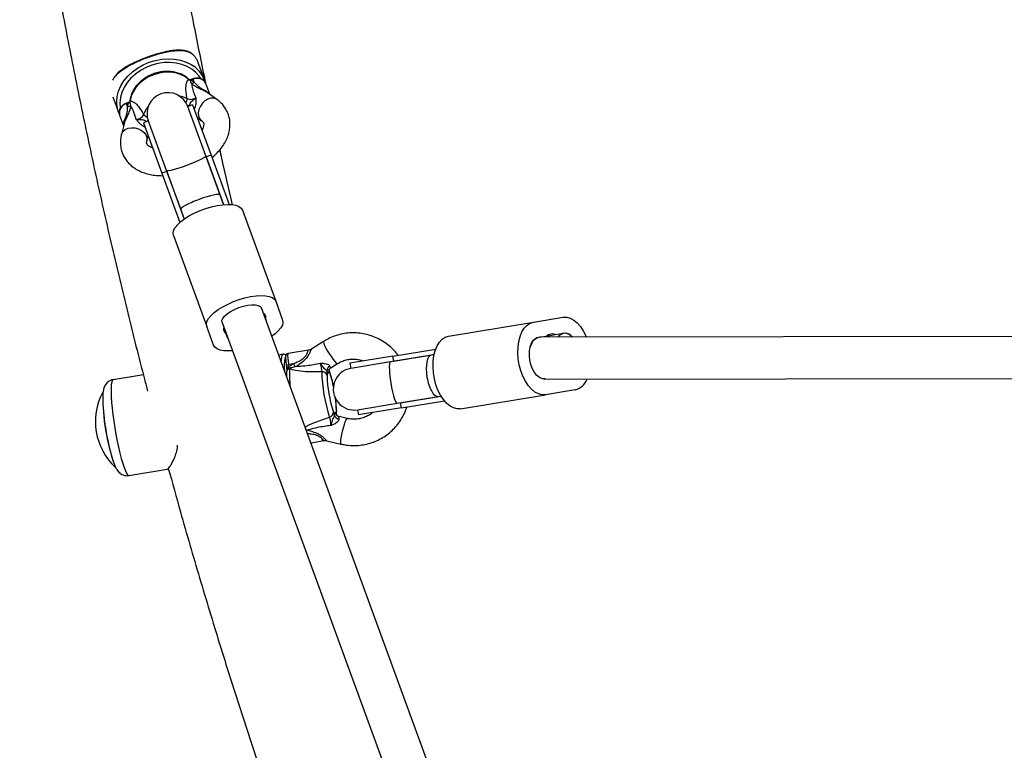
# Model space of a CAD drawing. Units: millimetres. Extents: x 300 to 15045, y 1471 to 14311.
# Drawn here: x 9285 to 9660, y 10657 to 10936 of the extents above; entities that cross this region are included whole.
import ezdxf

# ---------------------------------------------------------------- set-up
doc = ezdxf.new("R2010")
doc.units = ezdxf.units.MM

msp = doc.modelspace()

# ---------------------------------------------------------------- linework, layer by layer
at = {"color": 7, "linetype": 'Continuous', "lineweight": 25, "ltscale": 100}
for p, q in [((9355.8, 10912.55), (9353.32, 10919.31)), ((9350.2, 10912.56), (9349.63, 10912.93)), ((9350.1, 10912.71), (9350.18, 10912.6)), ((9350.18, 10912.6), (9350.2, 10912.56)), ((9351.31, 10913.18), (9350.55, 10912.9)), ((9351.38, 10912.98), (9350.62, 10912.7)), ((9350.62, 10912.7), (9351.79, 10911.86)), ((9351.79, 10911.86), (9351.38, 10912.98)), ((9357.72, 10907.28), (9356.22, 10911.39)), ((9320.82, 10906.28), (9322.93, 10900.52)), ((9360.43, 10905.33), (9357.06, 10907.76)), ((9326.71, 10904.17), (9325.95, 10903.9)), ((9326.78, 10903.97), (9326.02, 10903.7)), ((9326.43, 10902.58), (9326.02, 10903.7)), ((9326.43, 10902.58), (9326.78, 10903.97)), ((9327.24, 10904.41), (9326.71, 10904.17)), ((9327.18, 10904.31), (9327.18, 10904.18)), ((9327.2, 10904.14), (9327.18, 10904.18)), ((9327.39, 10904.79), (9327.2, 10904.14)), ((9351.19, 10903.32), (9349.31, 10902.63)), ((9356.19, 10883.84), (9349.31, 10902.63)), ((9351.19, 10903.32), (9358.23, 10884.09)), ((9323.35, 10899.36), (9324.86, 10895.25)), ((9325.05, 10896.05), (9324.05, 10892.01)), ((9334.28, 10897.13), (9332.41, 10896.45)), ((9332.41, 10896.45), (9339.45, 10877.21)), ((9334.28, 10897.13), (9341.16, 10878.34)), ((9353.03, 10898.34), (9354.58, 10897.22)), ((9353.28, 10897.87), (9353.53, 10897.99)), ((9333.75, 10889.6), (9334.21, 10891.45)), ((9361.65, 10868.91), (9356.19, 10883.84)), ((9358.23, 10884.09), (9356.35, 10883.4)), ((9358.23, 10884.09), (9365.1, 10865.32)), ((9356.35, 10883.4), (9362.99, 10865.25)), ((9341.32, 10877.9), (9339.45, 10877.21)), ((9339.45, 10877.21), (9346.31, 10858.45)), ((9341.16, 10878.34), (9346.63, 10863.41)), ((9341.32, 10877.9), (9347.97, 10859.75)), ((9362.99, 10865.25), (9361.65, 10868.91)), ((9346.63, 10863.41), (9347.97, 10859.75)), ((9370.14, 10863.17), (9382.84, 10828.48)), ((9343.85, 10853.54), (9356.55, 10818.86)), ((9382.84, 10828.48), (9385.48, 10821.28)), ((9451.13, 10624.47), (9377.41, 10825.88)), ((9378.15, 10823.85), (9378.9, 10821.78)), ((9362.38, 10820.38), (9436.11, 10618.96)), ((9378.9, 10821.78), (9379.65, 10819.75)), ((9448.74, 10815.1), (9481.07, 10820.45)), ((9481.07, 10820.45), (9492.39, 10822.32)), ((9359.19, 10811.65), (9356.55, 10818.86)), ((9363.88, 10816.28), (9363.12, 10818.35)), ((9364.62, 10814.25), (9363.88, 10816.28)), ((9489.33, 10815.73), (9492.52, 10816.26)), ((9401.07, 10813.13), (9396.44, 10810.22)), ((9483.02, 10814.69), (9482.89, 10814.67)), ((9483.02, 10814.69), (9486.08, 10815.19)), ((9727.76, 10815.08), (9483.44, 10814.72)), ((9486.08, 10815.19), (9489.33, 10815.73)), ((9395.39, 10809.82), (9387.57, 10808.53)), ((9427.49, 10807.54), (9443.85, 10810.24)), ((9385.68, 10808.23), (9383.97, 10807.95)), ((9427.49, 10807.54), (9411.14, 10804.84)), ((9411.14, 10804.84), (9411.46, 10802.86)), ((9411.14, 10804.84), (9411.46, 10802.86)), ((9411.14, 10804.84), (9411.46, 10802.86)), ((9426.57, 10805.36), (9411.46, 10802.86)), ((9442.18, 10807.94), (9426.57, 10805.36)), ((9427.82, 10805.57), (9427.49, 10807.54)), ((9427.82, 10805.57), (9443.22, 10808.11)), ((9443.22, 10808.11), (9442.18, 10807.94)), ((9386.88, 10804.23), (9387.01, 10803.44)), ((9387.16, 10802.52), (9387.16, 10802.42)), ((9389.63, 10804.65), (9387.75, 10804.34)), ((9387.75, 10804.34), (9387.88, 10803.55)), ((9387.88, 10803.55), (9389.63, 10804.65)), ((9387.9, 10803.1), (9387.98, 10803.11)), ((9387.98, 10803.11), (9388.09, 10802.69)), ((9403.82, 10803.04), (9406.4, 10804.67)), ((9332.41, 10800.44), (9320.9, 10798.54)), ((9485.11, 10798.72), (9726.15, 10799.08)), ((9496.95, 10794.69), (9485.63, 10792.82)), ((9429.18, 10789.57), (9444.79, 10792.15)), ((9430.43, 10789.78), (9445.82, 10792.32)), ((9430.75, 10787.81), (9447.11, 10790.51)), ((9444.79, 10792.15), (9445.82, 10792.32)), ((9453.31, 10787.48), (9485.63, 10792.82)), ((9414.07, 10787.08), (9429.18, 10789.57)), ((9414.07, 10787.08), (9414.4, 10785.1)), ((9414.07, 10787.08), (9414.4, 10785.1)), ((9414.07, 10787.08), (9414.4, 10785.1)), ((9430.75, 10787.81), (9414.4, 10785.1)), ((9430.75, 10787.81), (9430.43, 10789.78)), ((9410.01, 10783.76), (9407.04, 10784.47)), ((9396.21, 10774.51), (9401.23, 10775.34)), ((9402.32, 10775.31), (9407.7, 10774.03)), ((9326.93, 10762.04), (9341.46, 10764.44))]:
    msp.add_line(p, q, dxfattribs=at)
at = {"color": 8, "linetype": 'Continuous', "lineweight": 25, "ltscale": 100}
for p, q in [((9350.55, 10912.9), (9350.62, 10912.7)), ((9351.31, 10913.18), (9351.38, 10912.98)), ((9326.02, 10903.7), (9325.95, 10903.9)), ((9326.71, 10904.17), (9326.78, 10903.97)), ((9402.4, 10800.33), (9402.41, 10800.03)), ((9404.68, 10786.55), (9404.82, 10786.18))]:
    msp.add_line(p, q, dxfattribs=at)
at = {"color": 8, "linetype": 'Continuous', "lineweight": 25, "ltscale": 100, "flags": 128}
for points in [[(9322.93, 10900.52), (9322.42, 10902.42), (9322.26, 10904.41), (9322.44, 10906.44), (9322.97, 10908.48), (9323.84, 10910.47), (9325.02, 10912.38), (9326.49, 10914.18), (9328.22, 10915.82), (9330.18, 10917.27), (9332.33, 10918.5), (9334.62, 10919.48), (9337.01, 10920.21), (9339.44, 10920.65), (9341.88, 10920.81), (9344.26, 10920.68), (9346.54, 10920.26), (9348.68, 10919.56), (9350.62, 10918.6), (9351.61, 10917.95)], [(9354.26, 10913.33), (9353.73, 10914.15), (9352.45, 10915.62), (9350.9, 10916.88), (9349.11, 10917.91), (9347.11, 10918.68), (9344.95, 10919.19), (9342.68, 10919.41), (9340.35, 10919.34), (9337.99, 10918.99), (9335.67, 10918.37), (9333.44, 10917.47), (9331.33, 10916.33), (9329.4, 10914.98), (9327.69, 10913.42), (9326.23, 10911.71), (9325.05, 10909.88), (9324.18, 10907.96), (9323.65, 10906), (9323.45, 10904.04), (9323.59, 10902.12), (9323.62, 10901.98)], [(9345.85, 10906.78), (9347.38, 10906.41), (9349.06, 10905.69)], [(9332.5, 10899.63), (9333.32, 10901.27), (9334.25, 10902.53)], [(9360.43, 10905.33), (9360.16, 10905.5), (9359.2, 10905.82), (9358.11, 10905.8), (9356.98, 10905.45), (9355.89, 10904.78), (9354.92, 10903.86), (9354.14, 10902.74), (9353.61, 10901.52), (9353.36, 10900.27), (9353.43, 10899.11), (9353.8, 10898.1), (9354.44, 10897.33), (9354.6, 10897.2)], [(9351.62, 10902.15), (9351.75, 10902.04), (9351.93, 10901.86)], [(9332.78, 10894.85), (9332.8, 10895.1), (9332.84, 10895.27)], [(9353.03, 10898.28), (9353.14, 10898.25), (9353.17, 10898.23)], [(9324.05, 10892.01), (9324.15, 10892.32), (9324.68, 10893.18), (9325.52, 10893.87), (9326.61, 10894.33), (9327.87, 10894.53), (9329.21, 10894.45), (9330.53, 10894.1), (9331.72, 10893.51), (9332.71, 10892.71), (9333.41, 10891.78), (9333.78, 10890.77), (9333.79, 10889.76), (9333.75, 10889.57)], [(9334.17, 10891.28), (9334.19, 10891.31), (9334.25, 10891.4)], [(9401.08, 10813.14), (9401.02, 10812.9), (9401.16, 10812.36), (9401.49, 10811.57), (9401.99, 10810.58), (9402.62, 10809.47), (9403.33, 10808.31), (9404.07, 10807.2), (9404.79, 10806.21), (9405.43, 10805.43), (9405.94, 10804.9), (9406.29, 10804.67), (9406.4, 10804.67)], [(9384.94, 10805.28), (9384.99, 10806.15), (9385.12, 10807.17), (9385.32, 10807.85), (9385.58, 10808.19), (9385.68, 10808.23)], [(9386.59, 10807.25), (9386.43, 10806.93), (9386.35, 10806.67)], [(9387.57, 10808.53), (9387.55, 10808.53), (9387.44, 10808.26), (9387.4, 10807.63), (9387.44, 10806.7), (9387.56, 10805.57), (9387.75, 10804.34)], [(9403.56, 10800.92), (9403.51, 10801.21), (9403.47, 10801.32)], [(9320.9, 10798.54), (9320.86, 10798.53), (9320.57, 10798.25), (9320.35, 10797.62), (9320.2, 10796.66), (9320.12, 10795.38), (9320.11, 10793.8), (9320.18, 10791.96), (9320.32, 10789.89), (9320.54, 10787.64), (9320.81, 10785.24), (9321.15, 10782.75), (9321.54, 10780.2), (9321.98, 10777.66), (9322.45, 10775.17), (9322.96, 10772.79), (9323.48, 10770.54), (9324.01, 10768.49), (9324.54, 10766.66), (9325.06, 10765.11), (9325.55, 10763.84), (9326.01, 10762.9), (9326.43, 10762.29), (9326.81, 10762.04), (9326.93, 10762.04)], [(9405.98, 10786.77), (9406.02, 10786.5), (9406.02, 10786.41)], [(9407.7, 10774.03), (9407.63, 10774.14), (9407.6, 10774.59), (9407.67, 10775.36), (9407.82, 10776.39), (9408.05, 10777.61), (9408.34, 10778.93), (9408.67, 10780.24), (9409.01, 10781.45), (9409.34, 10782.47), (9409.63, 10783.23), (9409.87, 10783.67), (9410.01, 10783.76)]]:
    msp.add_lwpolyline(points, dxfattribs=at)
at = {"color": 7, "linetype": 'Continuous', "lineweight": 25, "ltscale": 100, "flags": 128}
for points in [[(9349.63, 10912.93), (9348.19, 10914.01), (9346.51, 10914.85), (9344.64, 10915.41), (9342.63, 10915.69), (9340.54, 10915.67), (9338.43, 10915.35), (9336.36, 10914.74), (9334.39, 10913.87), (9332.57, 10912.75), (9330.96, 10911.42), (9329.6, 10909.91), (9328.54, 10908.27), (9327.79, 10906.55), (9327.39, 10904.79)], [(9341.16, 10878.34), (9341.42, 10878.22), (9342.04, 10878.25), (9342.99, 10878.42), (9344.23, 10878.72), (9345.69, 10879.14), (9347.3, 10879.66), (9348.98, 10880.25), (9350.65, 10880.89), (9352.21, 10881.53), (9353.6, 10882.15), (9354.74, 10882.72), (9355.58, 10883.21), (9356.07, 10883.59), (9356.19, 10883.84)], [(9343.85, 10853.54), (9343.73, 10854.44), (9343.96, 10855.44), (9344.56, 10856.52), (9345.49, 10857.66), (9346.73, 10858.81), (9348.26, 10859.95), (9350.03, 10861.04), (9351.98, 10862.06), (9354.07, 10862.99), (9356.24, 10863.78), (9358.44, 10864.43), (9360.59, 10864.91), (9362.64, 10865.21), (9364.54, 10865.33), (9366.24, 10865.25), (9367.68, 10864.99), (9368.83, 10864.55), (9369.66, 10863.93), (9370.14, 10863.17)], [(9356.55, 10818.86), (9356.42, 10819.75), (9356.66, 10820.75), (9357.25, 10821.84), (9358.19, 10822.97), (9359.43, 10824.12), (9360.96, 10825.26), (9362.72, 10826.35), (9364.68, 10827.37), (9366.77, 10828.3), (9368.94, 10829.09), (9371.13, 10829.74), (9373.29, 10830.22), (9375.34, 10830.52), (9377.24, 10830.64), (9378.94, 10830.56), (9380.38, 10830.3), (9381.53, 10829.86), (9382.36, 10829.24), (9382.84, 10828.48)], [(9362.38, 10820.38), (9362.33, 10821.09), (9362.67, 10821.9), (9363.36, 10822.77), (9364.38, 10823.67), (9365.68, 10824.53), (9367.19, 10825.32), (9368.84, 10826.01), (9370.54, 10826.55), (9372.2, 10826.92), (9373.75, 10827.09), (9375.11, 10827.07), (9376.2, 10826.86), (9376.98, 10826.45), (9377.41, 10825.88)], [(9385.48, 10821.28), (9385.6, 10820.38), (9385.37, 10819.38), (9384.77, 10818.3), (9383.84, 10817.16), (9382.59, 10816.01), (9381.36, 10815.07)], [(9485.63, 10792.82), (9484.3, 10792.79), (9482.93, 10793.14), (9481.58, 10793.86), (9480.28, 10794.93), (9479.06, 10796.31), (9477.96, 10797.98), (9477.01, 10799.88), (9476.23, 10801.97), (9475.64, 10804.19), (9475.26, 10806.47), (9475.11, 10808.75), (9475.18, 10810.98), (9475.47, 10813.09), (9475.97, 10815.02), (9476.68, 10816.73), (9477.57, 10818.16), (9478.62, 10819.27), (9479.79, 10820.04), (9481.07, 10820.45)], [(9492.39, 10822.32), (9493.72, 10822.34), (9495.08, 10821.99), (9496.43, 10821.27), (9497.73, 10820.21), (9498.95, 10818.82), (9500.05, 10817.15), (9501.01, 10815.25), (9501.22, 10814.75)], [(9453.31, 10787.48), (9451.97, 10787.45), (9450.61, 10787.8), (9449.26, 10788.52), (9447.96, 10789.59), (9446.74, 10790.97), (9445.64, 10792.64), (9444.68, 10794.54), (9443.9, 10796.63), (9443.32, 10798.85), (9442.94, 10801.13), (9442.78, 10803.41), (9442.85, 10805.64), (9443.14, 10807.75), (9443.65, 10809.68), (9444.36, 10811.39), (9445.24, 10812.82), (9446.29, 10813.93), (9447.47, 10814.7), (9448.74, 10815.1)], [(9485.5, 10798.88), (9484.46, 10798.91), (9483.41, 10799.34), (9482.39, 10800.14), (9481.47, 10801.27), (9480.68, 10802.67), (9480.07, 10804.29), (9479.67, 10806.02), (9479.49, 10807.8), (9479.55, 10809.52), (9479.84, 10811.11), (9480.35, 10812.48), (9481.06, 10813.56), (9481.92, 10814.3), (9482.89, 10814.67)], [(9366.33, 10809.57), (9364.79, 10809.49), (9363.09, 10809.57), (9361.65, 10809.83), (9360.5, 10810.27), (9359.67, 10810.89), (9359.19, 10811.65)], [(9426.57, 10805.36), (9426.34, 10805.12), (9426.19, 10804.49), (9426.12, 10803.52), (9426.14, 10802.24), (9426.25, 10800.72), (9426.44, 10799.03), (9426.7, 10797.27), (9427.02, 10795.52), (9427.38, 10793.87), (9427.77, 10792.39), (9428.16, 10791.17), (9428.54, 10790.27), (9428.89, 10789.73), (9429.18, 10789.57)], [(9387.09, 10799.41), (9387.08, 10800.53), (9387.14, 10801.62)], [(9387.14, 10801.62), (9387.12, 10801.82), (9387.13, 10801.9)]]:
    msp.add_lwpolyline(points, dxfattribs=at)
at = {"color": 7, "linetype": 'Continuous', "lineweight": 25, "ltscale": 10000}
for centre, radius, start, end in [((9345.04, 10908.55), 11.47, 17.8929, 55.0718), ((9350.05, 10914.34), 3.03, 282.6897, 305.1266), ((9352.97, 10909.65), 3.69, 28.1613, 115.5717), ((9341.8, 10899.88), 8, 20.105, 200.105), ((9326.16, 10905.6), 3.03, 275.0834, 297.5203), ((9377.59, 10822.47), 1.49, 332.3243, 67.8858), ((9364.44, 10817.66), 1.49, 152.3243, 247.8858), ((9493.12, 10812.96), 3.27, 32.8413, 147.3284), ((9492.74, 10812.27), 3.99, 38.2215, 93.1561), ((9488.11, 10813), 2.99, 65.9226, 132.8426), ((9407, 10803.48), 20.89, 171.2361, 184.1893), ((9372.25, 10793.72), 20.54, 28.634, 32.1774), ((9400.56, 10799.64), 1.97, 20.4233, 95.2713), ((9461.25, 10803.05), 60.88, 181.3638, 197.9958), ((9404.27, 10801.88), 1.94, 113.8765, 182.2696), ((9412.77, 10794.97), 8, 99.3826, 279.3826), ((9454.23, 10801.86), 51.86, 182.024, 197.1674), ((9495.28, 10801.15), 6.67, 284.5, 338.9291), ((9337.89, 10782.6), 23.75, 151.8475, 227.0721), ((9411.54, 10794.71), 94.68, 182.4527, 195.9081), ((9396.43, 10792.24), 79.46, 179.4263, 199.2027), ((9402.83, 10786.16), 1.98, 284.8899, 0.64), ((9407.03, 10785.48), 1.9, 198.3962, 266.5361)]:
    msp.add_arc(centre, radius, start, end, dxfattribs=at)
at = {"color": 8, "linetype": 'Continuous', "lineweight": 25, "ltscale": 10000}
for centre, radius, start, end in [((9349.26, 10912.9), 0.375, 3.6058, 46.6188), ((9326.88, 10900.18), 3.62, 103.6507, 193.0364), ((9327.69, 10905.01), 0.375, 173.5926, 216.6042), ((9346.2, 10905.51), 2.86, 328.6385, 3.6014), ((9334.8, 10901.34), 2.86, 216.6086, 251.5715), ((9386.74, 10808.93), 4.7, 271.7198, 282.3841), ((9386.87, 10808.14), 4.7, 271.7198, 282.3841), ((9388.06, 10801.74), 0.946, 88.0037, 170.114), ((9426.56, 10800.89), 38.51, 177.3213, 187.4329), ((9369.9, 10789.36), 35.6, 10.3749, 18.9596), ((9365.36, 10786.04), 40.62, 1.0371, 8.3194)]:
    msp.add_arc(centre, radius, start, end, dxfattribs=at)
at = {"color": 7, "linetype": 'Continuous', "lineweight": 25, "ltscale": 10000}
for centre, major_axis, ratio, start_param, end_param in [((9349.81, 10914.92), (3.34, 0.74), 0.68689, 4.670729, 4.803187), ((9325.97, 10906.19), (3.03, 1.59), 0.68689, 4.621591, 4.754049), ((9354.14, 10866.16), (7.51, 2.75), 0.145052, 0, 1.570796), ((9354.14, 10866.16), (7.51, 2.75), 0.145052, 1.570796, 3.141593), ((9483.89, 10806.72), (-0.66, 7.99), 0.564592, 6.237307, 7.250678), ((9443.49, 10800.05), (-1.3, 7.89), 0.381395, 0, 1.570796), ((9386.55, 10803.21), (-0.71, 4.27), 0.117542, 4.494709, 4.749889), ((9387.52, 10803.37), (-0.18, 3.43), 0.106704, 4.627701, 4.760159), ((9401.64, 10808.49), (-1.24, 7.48), 0.117542, 2.657127, 3.701059), ((9443.49, 10800.05), (-1.3, 7.89), 0.381395, 1.570796, 3.141593), ((9406.74, 10778.61), (-1.24, 7.48), 0.117542, 5.79872, 6.842651)]:
    msp.add_ellipse(centre, major_axis=major_axis, ratio=ratio, start_param=start_param, end_param=end_param, dxfattribs=at)
at = {"color": 8, "linetype": 'Continuous', "lineweight": 25, "ltscale": 10000}
for centre, major_axis, ratio, start_param, end_param in [((9357.41, 10901.34), (5.66, 1.13), 0.67811, 2.72401, 2.796233), ((9328.93, 10890.91), (5.06, 2.79), 0.67811, 0.34536, 0.417582), ((9403.6, 10808.81), (-0.18, 5.78), 0.104441, 2.669027, 3.202789), ((9408.7, 10778.94), (-1.7, 5.53), 0.113639, 6.216432, 6.825195)]:
    msp.add_ellipse(centre, major_axis=major_axis, ratio=ratio, start_param=start_param, end_param=end_param, dxfattribs=at)
at = {"color": 7, "linetype": 'Continuous', "lineweight": 25, "ltscale": 100}
for points, knots in [([(9356.22, 10911.47), (9354.74, 10918.69), (9351.54, 10934.31), (9347, 10958.37), (9342.51, 10983.64), (9338.36, 11008.95), (9335.32, 11028.64), (9333.76, 11039.91), (9333.37, 11042.72)], [0, 0, 0, 0, 0.16554, 0.358149, 0.550763, 0.743381, 0.936005, 1, 1, 1, 1]), ([(9285.29, 11037.78), (9285.74, 11034.56), (9287.36, 11022.77), (9290.49, 11002.47), (9294.67, 10976.86), (9299.18, 10951.29), (9304.01, 10925.75), (9309.14, 10900.25), (9314.59, 10874.8), (9320.34, 10849.38), (9326.44, 10824.01), (9331.01, 10805.61), (9333.65, 10795.68), (9334.05, 10794.17)], [0, 0, 0, 0, 0.039465, 0.144103, 0.248743, 0.353385, 0.45803, 0.562677, 0.667326, 0.771978, 0.876633, 0.981291, 1, 1, 1, 1]), ([(9353.32, 10919.31), (9353.31, 10919.33), (9353.15, 10919.83), (9352.73, 10920.68), (9351.95, 10921.82), (9350.92, 10922.74), (9349.46, 10923.46), (9347.53, 10923.86), (9345.23, 10923.87), (9342.79, 10923.6), (9340.48, 10923.16), (9338.15, 10922.58), (9335.88, 10921.89), (9333.57, 10921.08), (9331.37, 10920.2), (9329.31, 10919.27), (9327.39, 10918.31), (9325.61, 10917.28), (9323.91, 10916.14), (9322.4, 10914.89), (9321.28, 10913.73), (9320.85, 10912.94), (9320.7, 10912.65)], [0, 0, 0, 0, 0.001699, 0.039664, 0.078796, 0.131321, 0.185238, 0.258748, 0.334432, 0.392399, 0.451858, 0.500366, 0.55017, 0.598834, 0.649031, 0.694807, 0.741671, 0.791541, 0.842406, 0.902539, 0.963893, 1, 1, 1, 1]), ([(9351.16, 10922.53), (9351.05, 10922.63), (9350.62, 10923.02), (9349.72, 10923.46), (9348.45, 10923.88), (9346.95, 10924.09), (9345.27, 10924.1), (9343.49, 10923.94), (9341.7, 10923.64), (9339.82, 10923.24), (9337.86, 10922.72), (9335.85, 10922.1), (9333.88, 10921.42), (9331.97, 10920.68), (9330.12, 10919.89), (9328.36, 10919.06), (9326.68, 10918.18), (9325.1, 10917.24), (9323.65, 10916.23), (9322.59, 10915.39), (9322.12, 10914.85), (9322, 10914.71)], [0, 0, 0, 0, 0.017471, 0.069346, 0.124399, 0.186171, 0.25242, 0.312442, 0.369467, 0.422816, 0.47949, 0.534015, 0.586208, 0.637692, 0.689676, 0.741866, 0.796305, 0.85299, 0.913061, 0.976939, 1, 1, 1, 1]), ([(9349.52, 10913.18), (9349.28, 10913.38), (9348.62, 10913.95), (9347.35, 10914.73), (9345.69, 10915.42), (9343.87, 10915.87), (9341.96, 10916.05), (9339.99, 10915.97), (9338.01, 10915.63), (9336.08, 10915.04), (9334.23, 10914.21), (9332.52, 10913.15), (9330.99, 10911.91), (9329.68, 10910.49), (9328.62, 10908.95), (9327.84, 10907.31), (9327.46, 10906), (9327.35, 10905.24), (9327.32, 10905.05)], [0, 0, 0, 0, 0.036583, 0.102871, 0.169429, 0.236313, 0.303426, 0.37068, 0.438011, 0.505388, 0.572805, 0.640265, 0.707773, 0.775315, 0.842846, 0.910283, 0.977501, 1, 1, 1, 1]), ([(9349.06, 10905.69), (9348.93, 10906.4), (9348.69, 10907.82), (9348.59, 10909.98), (9348.82, 10911.92), (9349.4, 10912.63), (9349.63, 10912.93)], [0, 0, 0, 0, 0.235299, 0.472801, 0.782099, 1, 1, 1, 1]), ([(9350.12, 10912.72), (9349.96, 10912.82), (9349.75, 10912.97), (9349.57, 10913.13), (9349.52, 10913.18)], [0, 0, 0, 0, 0.699543, 1, 1, 1, 1]), ([(9350.55, 10912.9), (9350.48, 10912.88), (9350.29, 10912.81), (9350.11, 10912.77), (9349.99, 10912.75)], [0, 0, 0, 0, 0.396722, 1, 1, 1, 1]), ([(9350.2, 10912.56), (9350.3, 10912.24), (9350.45, 10911.82), (9350.66, 10911.47), (9350.71, 10911.39)], [0, 0, 0, 0, 0.769595, 1, 1, 1, 1]), ([(9350.71, 10911.39), (9350.77, 10911.29), (9350.83, 10911.2), (9350.9, 10911.11), (9350.9, 10911.1)], [0, 0, 0, 0, 0.980827, 1, 1, 1, 1]), ([(9350.9, 10911.1), (9350.9, 10911.1), (9350.9, 10911.03), (9350.89, 10910.47), (9351.18, 10908.86), (9351.95, 10907.08), (9352.41, 10906.02)], [0, 0, 0, 0, 0.001073, 0.062415, 0.437467, 1, 1, 1, 1]), ([(9356.2, 10911.39), (9356.19, 10911.44), (9356.11, 10911.8), (9355.67, 10912.37), (9354.93, 10912.99), (9353.98, 10913.38), (9352.93, 10913.51), (9352.01, 10913.41), (9351.48, 10913.23), (9351.31, 10913.18)], [0, 0, 0, 0, 0.029869, 0.203622, 0.375635, 0.549968, 0.728608, 0.910852, 1, 1, 1, 1]), ([(9325.95, 10903.9), (9325.75, 10903.82), (9325.21, 10903.59), (9324.41, 10903.03), (9323.68, 10902.18), (9323.24, 10901.2), (9323.11, 10900.22), (9323.29, 10899.63), (9323.37, 10899.37)], [0, 0, 0, 0, 0.1039788, 0.2899086, 0.4777364, 0.6657902, 0.8508444, 1, 1, 1, 1]), ([(9327.33, 10905.18), (9327.32, 10905.06), (9327.29, 10904.78), (9327.2, 10904.48), (9327.15, 10904.32)], [0, 0, 0, 0, 0.435065, 1, 1, 1, 1]), ([(9327.2, 10904.14), (9327.32, 10903.82), (9327.49, 10903.42), (9327.55, 10903.01), (9327.56, 10902.91)], [0, 0, 0, 0, 0.769595, 1, 1, 1, 1]), ([(9327.39, 10904.79), (9327.76, 10904.72), (9328.66, 10904.55), (9330.09, 10903.22), (9331.41, 10901.5), (9332.14, 10900.26), (9332.5, 10899.63)], [0, 0, 0, 0, 0.2179, 0.527198, 0.762255, 1, 1, 1, 1]), ([(9327.6, 10902.57), (9327.6, 10902.58), (9327.59, 10902.69), (9327.58, 10902.8), (9327.56, 10902.91)], [0, 0, 0, 0, 0.019173, 1, 1, 1, 1]), ([(9329.73, 10897.72), (9329.4, 10898.83), (9328.84, 10900.68), (9328.02, 10902.1), (9327.65, 10902.52), (9327.6, 10902.57), (9327.6, 10902.57)], [0, 0, 0, 0, 0.562533, 0.937585, 0.998927, 1, 1, 1, 1]), ([(9349.06, 10905.69), (9349.33, 10905.56), (9349.87, 10905.32), (9350.85, 10905.32), (9351.73, 10905.57), (9352.21, 10905.89), (9352.41, 10906.02)], [0, 0, 0, 0, 0.268557, 0.537022, 0.807371, 1, 1, 1, 1]), ([(9349.87, 10902.82), (9349.93, 10903.01), (9350.04, 10903.37), (9350.24, 10903.8), (9350.51, 10904.25), (9351.06, 10904.87), (9351.83, 10905.42), (9352.31, 10905.91), (9352.4, 10906.01), (9352.41, 10906.02)], [0, 0, 0, 0, 0.152303, 0.286047, 0.31343, 0.520358, 0.899071, 0.997289, 1, 1, 1, 1]), ([(9352.41, 10906.02), (9352.41, 10906.01), (9352.41, 10906.01), (9352.41, 10905.93), (9352.45, 10905.49), (9352.49, 10904.75), (9352.42, 10903.93), (9352.32, 10903.27), (9352.24, 10902.88), (9352.09, 10902.32), (9352, 10902.06), (9351.93, 10901.86)], [0, 0, 0, 0, 0.002676, 0.007161, 0.068481, 0.367841, 0.594116, 0.624633, 0.798826, 0.84419, 1, 1, 1, 1]), ([(9358.57, 10883.16), (9358.63, 10883.21), (9359.37, 10883.77), (9360.59, 10884.99), (9362.18, 10886.82), (9363.48, 10888.78), (9364.48, 10890.82), (9365.15, 10892.91), (9365.46, 10895), (9365.42, 10897.03), (9365.06, 10898.95), (9364.38, 10900.75), (9363.43, 10902.38), (9362.22, 10903.84), (9361.17, 10904.78), (9360.55, 10905.25), (9360.43, 10905.33)], [0, 0, 0, 0, 0.0080392, 0.0946412, 0.1818585, 0.269389, 0.3564252, 0.4419333, 0.5249725, 0.6051587, 0.6827818, 0.7585984, 0.8335655, 0.9084217, 0.9834192, 1, 1, 1, 1]), ([(9322.93, 10900.52), (9323.04, 10900.19), (9323.17, 10899.83), (9323.36, 10899.51), (9323.38, 10899.48)], [0, 0, 0, 0, 0.913668, 1, 1, 1, 1]), ([(9329.73, 10897.72), (9329.97, 10897.75), (9330.54, 10897.82), (9331.37, 10898.19), (9332.12, 10898.82), (9332.38, 10899.36), (9332.5, 10899.63)], [0, 0, 0, 0, 0.192629, 0.4629783, 0.7314432, 1, 1, 1, 1]), ([(9332.78, 10894.85), (9332.6, 10894.96), (9332.36, 10895.1), (9331.89, 10895.43), (9331.57, 10895.67), (9331.07, 10896.11), (9330.49, 10896.7), (9330.04, 10897.29), (9329.79, 10897.64), (9329.74, 10897.71), (9329.74, 10897.72), (9329.73, 10897.72)], [0, 0, 0, 0, 0.15581, 0.201174, 0.375367, 0.405884, 0.632159, 0.931519, 0.992839, 0.997324, 1, 1, 1, 1]), ([(9329.73, 10897.72), (9329.74, 10897.72), (9329.88, 10897.7), (9330.56, 10897.63), (9331.5, 10897.71), (9332.33, 10897.59), (9332.82, 10897.42), (9333.25, 10897.22), (9333.56, 10897.02), (9333.73, 10896.91)], [0, 0, 0, 0, 0.002711, 0.100929, 0.479642, 0.68657, 0.713953, 0.847697, 1, 1, 1, 1]), ([(9354.58, 10897.22), (9354.67, 10897.15), (9354.94, 10896.94), (9355.2, 10896.63), (9355.37, 10896.31), (9355.44, 10895.97), (9355.42, 10895.43), (9355.22, 10894.71), (9354.99, 10894.12), (9354.73, 10893.74), (9354.71, 10893.7)], [0, 0, 0, 0, 0.0693888, 0.2162144, 0.3784618, 0.5680688, 0.7109806, 0.8437505, 0.9845578, 1, 1, 1, 1]), ([(9324.05, 10892.01), (9323.96, 10891.59), (9323.72, 10890.49), (9323.61, 10888.71), (9323.81, 10886.74), (9324.34, 10884.88), (9325.15, 10883.16), (9326.24, 10881.61), (9327.56, 10880.23), (9329.12, 10879.04), (9330.9, 10878.04), (9332.88, 10877.25), (9335.05, 10876.68), (9337.36, 10876.32), (9338.98, 10876.29), (9339.79, 10876.27)], [0, 0, 0, 0, 0.0510818, 0.131963, 0.2107703, 0.2873645, 0.3626228, 0.4373876, 0.5125558, 0.5890667, 0.6676158, 0.7484985, 0.8315085, 0.9160261, 1, 1, 1, 1]), ([(9335.93, 10886.83), (9335.65, 10886.93), (9335.04, 10887.16), (9334.42, 10887.56), (9334, 10887.95), (9333.78, 10888.29), (9333.68, 10888.59), (9333.64, 10889), (9333.72, 10889.41), (9333.75, 10889.6)], [0, 0, 0, 0, 0.114507, 0.249515, 0.388926, 0.540799, 0.726131, 0.875519, 1, 1, 1, 1]), ([(9366.35, 10865.2), (9364.99, 10871.05), (9363.35, 10878.05), (9361.85, 10885.07), (9361.6, 10886.22)], [0, 0, 0, 0, 0.836104, 1, 1, 1, 1]), ([(9429.45, 10807.86), (9429.26, 10808.14), (9428.55, 10809.13), (9427.08, 10810.61), (9425.08, 10812.29), (9422.88, 10813.7), (9420.54, 10814.84), (9418.07, 10815.68), (9415.52, 10816.22), (9412.93, 10816.44), (9410.33, 10816.35), (9407.77, 10815.94), (9405.27, 10815.22), (9403.03, 10814.28), (9401.68, 10813.49), (9401.07, 10813.13)], [0, 0, 0, 0, 0.032244, 0.114263, 0.196275, 0.278277, 0.360263, 0.442228, 0.52417, 0.606087, 0.687979, 0.769847, 0.851694, 0.933524, 1, 1, 1, 1]), ([(9396.44, 10810.23), (9396.36, 10810.17), (9396.07, 10809.96), (9395.68, 10809.88), (9395.39, 10809.82)], [0, 0, 0, 0, 0.251455, 1, 1, 1, 1]), ([(9386.76, 10807.9), (9386.69, 10807.96), (9386.51, 10808.12), (9386.11, 10808.28), (9385.8, 10808.22), (9385.7, 10808.2)], [0, 0, 0, 0, 0.293452, 0.767816, 1, 1, 1, 1]), ([(9387.57, 10808.52), (9387.55, 10808.52), (9387.39, 10808.52), (9387.13, 10808.37), (9386.89, 10808.14), (9386.74, 10807.88), (9386.65, 10807.59), (9386.6, 10807.19), (9386.6, 10806.56), (9386.67, 10805.65), (9386.78, 10804.85), (9386.86, 10804.37), (9386.88, 10804.23)], [0, 0, 0, 0, 0.014672, 0.088113, 0.149417, 0.208288, 0.274849, 0.382701, 0.582451, 0.750791, 0.927284, 1, 1, 1, 1]), ([(9390.89, 10803.74), (9390.89, 10803.74), (9391.07, 10803.73), (9392.32, 10803.72), (9395.33, 10803.93), (9398.15, 10804.51), (9399.85, 10804.86)], [0, 0, 0, 0, 0.001073, 0.062415, 0.437467, 1, 1, 1, 1]), ([(9400.38, 10801.6), (9400.39, 10801.83), (9400.4, 10802.28), (9400.28, 10803.21), (9400.08, 10804.11), (9399.91, 10804.64), (9399.85, 10804.86)], [0, 0, 0, 0, 0.268557, 0.537022, 0.807371, 1, 1, 1, 1]), ([(9399.85, 10804.86), (9399.85, 10804.86), (9399.86, 10804.86), (9399.97, 10804.86), (9400.54, 10804.84), (9401.45, 10804.78), (9402.27, 10804.58), (9402.81, 10804.36), (9403.08, 10804.2), (9403.37, 10803.94), (9403.43, 10803.78), (9403.49, 10803.66)], [0, 0, 0, 0, 0.002676, 0.007161, 0.068481, 0.367841, 0.594116, 0.624633, 0.798826, 0.84419, 1, 1, 1, 1]), ([(9402.33, 10801.8), (9402.27, 10801.91), (9402.15, 10802.11), (9401.85, 10802.38), (9401.49, 10802.72), (9400.86, 10803.36), (9400.31, 10804.19), (9399.93, 10804.74), (9399.85, 10804.86), (9399.85, 10804.86)], [0, 0, 0, 0, 0.152303, 0.286047, 0.31343, 0.520358, 0.899071, 0.997289, 1, 1, 1, 1]), ([(9406.4, 10804.67), (9406.64, 10804.81), (9407.41, 10805.27), (9408.83, 10805.87), (9410.66, 10806.32), (9412.56, 10806.45), (9414.43, 10806.24), (9415.7, 10805.97), (9416.29, 10805.7), (9416.31, 10805.69)], [0, 0, 0, 0, 0.079911, 0.26285, 0.445964, 0.629001, 0.81188, 0.994544, 1, 1, 1, 1]), ([(9387.16, 10802.42), (9387.16, 10802.3), (9387.15, 10802.1), (9387.13, 10801.96), (9387.13, 10801.9)], [0, 0, 0, 0, 0.542887, 1, 1, 1, 1]), ([(9387.17, 10802.52), (9387.18, 10802.59), (9387.21, 10802.71), (9387.38, 10802.88), (9387.61, 10803.02), (9387.81, 10803.07), (9387.9, 10803.1)], [0, 0, 0, 0, 0.273687, 0.524755, 0.762113, 1, 1, 1, 1]), ([(9387.98, 10803.11), (9388.58, 10803.2), (9389.35, 10803.31), (9390.1, 10803.51), (9390.28, 10803.56)], [0, 0, 0, 0, 0.769595, 1, 1, 1, 1]), ([(9400.38, 10801.6), (9399.38, 10801.56), (9397.35, 10801.48), (9394.03, 10801.58), (9390.79, 10801.95), (9388.88, 10802.47), (9388.09, 10802.69)], [0, 0, 0, 0, 0.235299, 0.4728009, 0.7820995, 1, 1, 1, 1]), ([(9390.28, 10803.56), (9390.48, 10803.62), (9390.68, 10803.67), (9390.89, 10803.74), (9390.89, 10803.74)], [0, 0, 0, 0, 0.980827, 1, 1, 1, 1]), ([(9402.33, 10801.8), (9402.34, 10801.71), (9402.39, 10801.15), (9402.4, 10800.7), (9402.4, 10800.33)], [0, 0, 0, 0, 0.1643, 1, 1, 1, 1]), ([(9403.09, 10802.12), (9403.09, 10802.13), (9403.09, 10802.13), (9403.17, 10802.35), (9403.39, 10802.73), (9403.7, 10802.94), (9403.86, 10803.06)], [0, 0, 0, 0, 0.210134, 0.442715, 0.703327, 1, 1, 1, 1]), ([(9403.47, 10801.32), (9403.43, 10801.44), (9403.33, 10801.72), (9403.2, 10802.17), (9403.12, 10802.5), (9403.11, 10802.54)], [0, 0, 0, 0, 0.421987, 0.918152, 1, 1, 1, 1]), ([(9403.56, 10800.92), (9403.45, 10801.24), (9403.32, 10801.63), (9403.18, 10802.14), (9403.16, 10802.23)], [0, 0, 0, 0, 0.8357, 1, 1, 1, 1]), ([(9404.91, 10795.85), (9404.86, 10796.09), (9404.71, 10796.89), (9404.42, 10798.14), (9404.06, 10799.54), (9403.74, 10800.59), (9403.54, 10801.12), (9403.47, 10801.32)], [0, 0, 0, 0, 0.11037, 0.356319, 0.604124, 0.855864, 1, 1, 1, 1]), ([(9320.91, 10798.51), (9320.75, 10798.49), (9320.23, 10798.43), (9319.43, 10798.05), (9318.63, 10797.45), (9318.04, 10796.75), (9317.63, 10796.03), (9317.34, 10795.28), (9317.13, 10794.44), (9316.99, 10793.37), (9316.92, 10792.19), (9316.94, 10791.24), (9316.94, 10790.87)], [0, 0, 0, 0, 0.0375044, 0.1263698, 0.2080713, 0.2867982, 0.3665591, 0.4530525, 0.556774, 0.6995659, 0.8835905, 1, 1, 1, 1]), ([(9405.87, 10789.26), (9405.85, 10789.5), (9405.79, 10790.23), (9405.69, 10791.12), (9405.59, 10791.76), (9405.58, 10791.84)], [0, 0, 0, 0, 0.293713, 0.910092, 1, 1, 1, 1]), ([(9404.82, 10786.18), (9404.93, 10785.86), (9405.06, 10785.48), (9405.2, 10784.96), (9405.22, 10784.88)], [0, 0, 0, 0, 0.8357, 1, 1, 1, 1]), ([(9406.02, 10786.44), (9406.02, 10786.64), (9406.01, 10787.25), (9405.97, 10788.18), (9405.9, 10788.99), (9405.87, 10789.26)], [0, 0, 0, 0, 0.248012, 0.745005, 1, 1, 1, 1]), ([(9406.05, 10785.3), (9406.04, 10785.39), (9405.99, 10785.96), (9405.98, 10786.4), (9405.98, 10786.77)], [0, 0, 0, 0, 0.1643, 1, 1, 1, 1]), ([(9406.09, 10785.13), (9406.08, 10785.23), (9406.04, 10785.66), (9406.02, 10786.13), (9406.02, 10786.35), (9406.02, 10786.41)], [0, 0, 0, 0, 0.186567, 0.794002, 1, 1, 1, 1]), ([(9407.7, 10774.03), (9408.21, 10773.93), (9409.56, 10773.64), (9411.81, 10773.42), (9414.41, 10773.48), (9416.98, 10773.85), (9419.48, 10774.54), (9421.88, 10775.52), (9424.15, 10776.79), (9426.24, 10778.32), (9428.13, 10780.1), (9429.79, 10782.1), (9431.19, 10784.28), (9432.21, 10786.31), (9432.63, 10787.64), (9432.79, 10788.14)], [0, 0, 0, 0, 0.049101, 0.131034, 0.212982, 0.294906, 0.376809, 0.458694, 0.540567, 0.622433, 0.704297, 0.786165, 0.868044, 0.949939, 1, 1, 1, 1]), ([(9403.9, 10781.08), (9403.89, 10781.32), (9403.87, 10781.88), (9403.76, 10782.78), (9403.57, 10783.67), (9403.42, 10784.05), (9403.34, 10784.24)], [0, 0, 0, 0, 0.192629, 0.462978, 0.731443, 1, 1, 1, 1]), ([(9403.9, 10781.08), (9403.9, 10781.09), (9403.94, 10781.22), (9404.12, 10781.88), (9404.36, 10782.84), (9404.74, 10783.66), (9404.97, 10784.11), (9405.15, 10784.49), (9405.2, 10784.74), (9405.22, 10784.88)], [0, 0, 0, 0, 0.002711, 0.100929, 0.479642, 0.68657, 0.713953, 0.847697, 1, 1, 1, 1]), ([(9406.91, 10783.58), (9406.91, 10783.43), (9406.9, 10783.24), (9406.72, 10782.85), (9406.52, 10782.6), (9406.09, 10782.18), (9405.39, 10781.7), (9404.55, 10781.34), (9404.02, 10781.13), (9403.92, 10781.09), (9403.91, 10781.08), (9403.9, 10781.08)], [0, 0, 0, 0, 0.15581, 0.201174, 0.375367, 0.405884, 0.632159, 0.931519, 0.992839, 0.997324, 1, 1, 1, 1]), ([(9407.05, 10784.48), (9407.02, 10784.48), (9406.79, 10784.5), (9406.46, 10784.7), (9406.17, 10784.94), (9406.05, 10785.1), (9406.05, 10785.11), (9406.04, 10785.11)], [0, 0, 0, 0, 0.049927, 0.340056, 0.584816, 0.798161, 1, 1, 1, 1]), ([(9419.68, 10785.98), (9419.6, 10785.9), (9419.05, 10785.4), (9417.86, 10784.71), (9416.13, 10783.96), (9414.28, 10783.53), (9412.39, 10783.41), (9410.96, 10783.55), (9410.18, 10783.73), (9410.01, 10783.76)], [0, 0, 0, 0, 0.033202, 0.21654, 0.400006, 0.5835, 0.766914, 0.950168, 1, 1, 1, 1]), ([(9395.06, 10779.3), (9395.05, 10779.3), (9394.86, 10779.3), (9394.66, 10779.29), (9394.46, 10779.28)], [0, 0, 0, 0, 0.020553, 1, 1, 1, 1]), ([(9403.9, 10781.08), (9402.19, 10780.86), (9399.33, 10780.49), (9396.41, 10779.74), (9395.23, 10779.36), (9395.06, 10779.3), (9395.06, 10779.3)], [0, 0, 0, 0, 0.562533, 0.937585, 0.998927, 1, 1, 1, 1]), ([(9401.23, 10775.31), (9401.45, 10775.35), (9401.82, 10775.42), (9402.17, 10775.32), (9402.32, 10775.29)], [0, 0, 0, 0, 0.577968, 1, 1, 1, 1]), ([(9341.45, 10764.47), (9341.51, 10764.48), (9341.67, 10764.5), (9342.1, 10764.93), (9342.73, 10765.76), (9343.5, 10767.04), (9344.31, 10768.74), (9345, 10770.79), (9345.41, 10772.44), (9345.46, 10773.47), (9345.47, 10773.63)], [0, 0, 0, 0, 0.075301, 0.2092316, 0.3432493, 0.5036499, 0.6640931, 0.8177262, 0.9711061, 1, 1, 1, 1]), ([(9320.53, 10768.61), (9320.56, 10768.52), (9320.75, 10767.85), (9321.12, 10766.79), (9321.65, 10765.47), (9322.18, 10764.46), (9322.78, 10763.63), (9323.43, 10762.97), (9324.24, 10762.43), (9325.21, 10762.07), (9326.15, 10761.93), (9326.72, 10762.03), (9326.93, 10762.07)], [0, 0, 0, 0, 0.025268, 0.187462, 0.359144, 0.519486, 0.624482, 0.707094, 0.788225, 0.869595, 0.951841, 1, 1, 1, 1]), ([(9341.93, 10764.8), (9343.46, 10759.26), (9347.3, 10745.32), (9353.8, 10723.02), (9361.41, 10697.9), (9369.33, 10672.85), (9377.56, 10647.86), (9386.1, 10622.93), (9394.94, 10598.06), (9404.08, 10573.27), (9413.4, 10548.82), (9419.83, 10532.68), (9422.99, 10524.76)], [0, 0, 0, 0, 0.068405, 0.172301, 0.276202, 0.380105, 0.484013, 0.587923, 0.691838, 0.795756, 0.899678, 1, 1, 1, 1])]:
    msp.add_open_spline(points, degree=3, knots=knots, dxfattribs=at)
at = {"color": 8, "linetype": 'Continuous', "lineweight": 25, "ltscale": 100}
for points, knots in [([(9357.04, 10907.74), (9356.82, 10907.9), (9356.53, 10908.11), (9355.77, 10908.51), (9354.75, 10908.97), (9353.25, 10909.64), (9351.99, 10910.36), (9351.21, 10910.89), (9350.9, 10911.1)], [0, 0, 0, 0, 0.105639, 0.138764, 0.311778, 0.511654, 0.804566, 1, 1, 1, 1]), ([(9351.79, 10911.86), (9352.09, 10911.53), (9352.71, 10910.85), (9353.74, 10909.98), (9354.92, 10909.26), (9356.06, 10908.69), (9356.73, 10908.25), (9357.21, 10907.84), (9357.35, 10907.64), (9357.46, 10907.47)], [0, 0, 0, 0, 0.236641, 0.478787, 0.633381, 0.764443, 0.900509, 0.916387, 1, 1, 1, 1]), ([(9324.93, 10895.53), (9324.91, 10895.62), (9324.82, 10896.06), (9325.06, 10896.9), (9325.38, 10897.75), (9325.72, 10898.62), (9326.12, 10899.71), (9326.38, 10901.12), (9326.41, 10902.07), (9326.43, 10902.58)], [0, 0, 0, 0, 0.036707, 0.18856, 0.30235, 0.346012, 0.506115, 0.732109, 1, 1, 1, 1]), ([(9327.6, 10902.57), (9327.48, 10902.14), (9327.21, 10901.19), (9326.66, 10899.75), (9325.94, 10898.27), (9325.46, 10897.22), (9325.18, 10896.51), (9325.12, 10896.23), (9325.09, 10896.04)], [0, 0, 0, 0, 0.233696, 0.51029, 0.719639, 0.885957, 0.926341, 1, 1, 1, 1]), ([(9349.87, 10902.82), (9349.77, 10902.83), (9349.48, 10902.87), (9349.22, 10902.98), (9349.05, 10903.05)], [0, 0, 0, 0, 0.3471591, 1, 1, 1, 1]), ([(9334.2, 10897.59), (9334.12, 10897.44), (9334, 10897.2), (9333.8, 10896.99), (9333.73, 10896.91)], [0, 0, 0, 0, 0.642753, 1, 1, 1, 1]), ([(9389.63, 10804.65), (9390.27, 10804.93), (9391.54, 10805.49), (9393.15, 10806.44), (9394.29, 10807.52), (9394.87, 10808.52), (9395.06, 10809.08), (9395.21, 10809.52), (9395.3, 10809.79), (9395.38, 10809.8), (9395.4, 10809.8)], [0, 0, 0, 0, 0.2076099, 0.4200505, 0.5556785, 0.6706626, 0.7900362, 0.8039655, 0.9343935, 1, 1, 1, 1]), ([(9396.45, 10810.19), (9396.44, 10810.19), (9396.37, 10810.18), (9396.18, 10809.71), (9395.91, 10809.04), (9395.56, 10808.29), (9395.05, 10807.37), (9393.88, 10805.97), (9392.42, 10804.77), (9391.33, 10804.03), (9390.89, 10803.74)], [0, 0, 0, 0, 0.041053, 0.179572, 0.303004, 0.328819, 0.463653, 0.61942, 0.847694, 1, 1, 1, 1]), ([(9394.01, 10780.52), (9394.06, 10780.55), (9395.11, 10781.18), (9397.35, 10782.17), (9400.43, 10783.35), (9402.37, 10783.94), (9403.34, 10784.24)], [0, 0, 0, 0, 0.021675, 0.408575, 0.702606, 1, 1, 1, 1]), ([(9395.06, 10779.3), (9395.67, 10779.13), (9397.01, 10778.77), (9398.85, 10778.06), (9400.36, 10777.13), (9401.12, 10776.45), (9401.65, 10775.92), (9401.92, 10775.64), (9402.2, 10775.38), (9402.27, 10775.37), (9402.33, 10775.35)], [0, 0, 0, 0, 0.1889, 0.412475, 0.581696, 0.716132, 0.748775, 0.87421, 0.901285, 1, 1, 1, 1]), ([(9401.23, 10775.36), (9401.17, 10775.37), (9401.04, 10775.4), (9400.65, 10775.9), (9400.13, 10776.4), (9399.45, 10776.9), (9398.3, 10777.45), (9396.65, 10777.82), (9395.47, 10777.93), (9394.94, 10777.97)], [0, 0, 0, 0, 0.129305, 0.28033, 0.393497, 0.436921, 0.59615, 0.82091, 1, 1, 1, 1])]:
    msp.add_open_spline(points, degree=3, knots=knots, dxfattribs=at)

doc.saveas('drawing.dxf')
